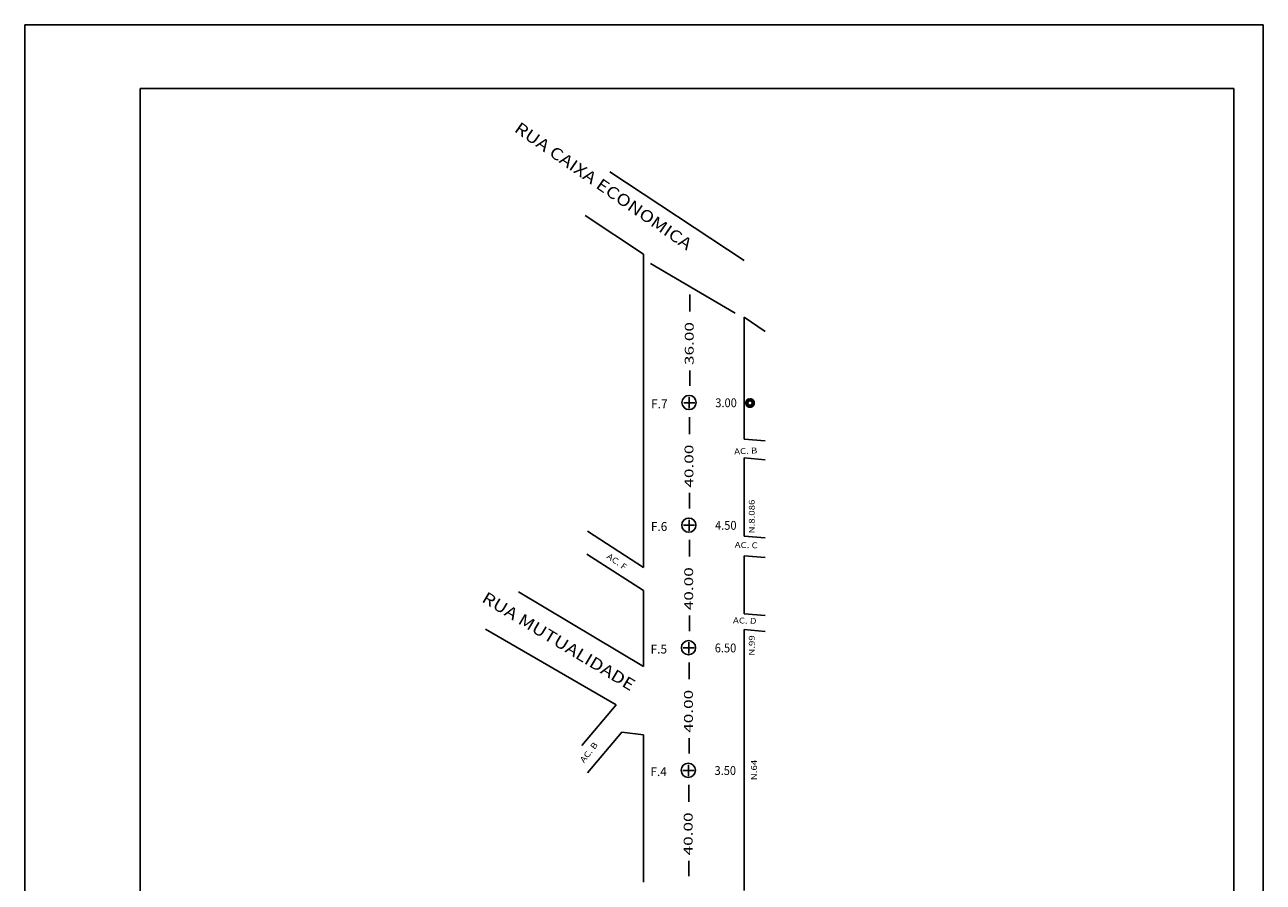
# Model space of a CAD drawing. Extents: x -0.78 to 0.65, y -0.95 to 0.
# Drawn here: x 0.2 to 0.41, y -0.16 to -0.01 of the extents above; entities that cross this region are included whole.
import ezdxf
from ezdxf.enums import TextEntityAlignment as Align

# ---------------------------------------------------------------- set-up
doc = ezdxf.new("R2010")
doc.units = 0
doc.header["$LTSCALE"] = 0.01
doc.header["$MEASUREMENT"] = 0
doc.layers.get('0').update_dxf_attribs({"linetype": 'CONTINUOUS'})
for name, color, linetype in [('ELET', 3, 'CONTINUOUS'), ('PREDIAL', 1, 'CONTINUOUS'), ('REG120-160', 4, 'CONTINUOUS'), ('REG200-290', 6, 'CONTINUOUS'), ('REG60-100', 7, 'CONTINUOUS')]:
    doc.layers.add(name, color=color, linetype=linetype)
doc.styles.add('REGUA100', font='ROMNS850', dxfattribs={"width": 1.2})
doc.styles.add('REGUA120', font='ROMNS850', dxfattribs={"width": 1.2})
doc.styles.add('ROMNS850', font='romns850')

# ---------------------------------------------------------------- blocks, each defined once
blk = doc.blocks.new('PO')
at = {"layer": 'PREDIAL', "const_width": 0.1816251674510088}
blk.add_lwpolyline([(-0.1564518697084623, 0.01722815820789947, 1.051264790670642), (0.161709868961907, 0.009783143314962217, 0.9160756470598952)], format="xyb", close=True, dxfattribs=at)

msp = doc.modelspace()

# ---------------------------------------------------------------- linework, layer by layer
at = {"color": 5}
for p, q in [((0.4074008241693354, -0.01265999231145543), (0.1974008241693355, -0.01265999231145543)), ((0.1974008241693355, -0.01265999231145543), (0.1974008241693355, -0.3096599923114554)), ((0.4074008241693354, -0.3096599923114554), (0.4074008241693354, -0.01265999231145543))]:
    msp.add_line(p, q, dxfattribs=at)
at = {"layer": 'ELET', "color": 4}
for p, q in [((0.2169693710920364, -0.0234631861913166), (0.4024008241693355, -0.0234631861913166)), ((0.2169693710920364, -0.3030824495331452), (0.2169693710920364, -0.0234631861913166)), ((0.4024008241693355, -0.0234631861913166), (0.4024008241693355, -0.3030824495331452))]:
    msp.add_line(p, q, dxfattribs=at)
at = {"layer": 'ELET'}
for p, q in [((0.3101801830071054, -0.05840820676098701), (0.3101801830071054, -0.06126440252205612)), ((0.3101801830071054, -0.07126206431053106), (0.3101801830071054, -0.07387967151157682)), ((0.3101343949840611, -0.07919539393924424), (0.3101343949840611, -0.08205158970031334)), ((0.3101343949840611, -0.09204925148878829), (0.3101343949840611, -0.09466685868983404)), ((0.3100886069610169, -0.09998258111750147), (0.3100886069610169, -0.1028387768785706)), ((0.3100886069610169, -0.1128364386670455), (0.3100886069610169, -0.1154540458680913)), ((0.3100428189379727, -0.1207697682957587), (0.3100428189379727, -0.1236259640568278)), ((0.3100428189379727, -0.1336236258453027), (0.3100428189379727, -0.1362412330463485)), ((0.3099970309149285, -0.1415569554740159), (0.3099970309149285, -0.144413151235085)), ((0.3099970309149285, -0.15441081302356), (0.3099970309149285, -0.1570284202246057))]:
    msp.add_line(p, q, dxfattribs=at)
for centre in [(0.3100442017187106, -0.07671608679083874), (0.3099984136956664, -0.09750327396909597), (0.3099526256726222, -0.1182904611473532), (0.3099068376495779, -0.1390776483256104)]:
    msp.add_circle(centre, 0.001205938187013089, dxfattribs=at)
at = {"layer": 'PREDIAL'}
for p, q in [((0.2965923931994581, -0.03757306066756572, 0.05154163763501116), (0.319384463281555, -0.05260927240158875)), ((0.3023314164891375, -0.05157212216607532, 0.04420340259075729), (0.2924009850790895, -0.04501686073851252, 0.004108771861171939)), ((0.3193788439596532, -0.06224542033116853, 0.006798120675513596), (0.3229539222770654, -0.06468194266588934, -0.001937279608025603)), ((0.3193788439596532, -0.08290742861116107, 0.0008083035416445236), (0.3229539222770654, -0.08320319557135136, -0.01044316727736555)), ((0.3193788439596532, -0.08611430657424646, 0.00152881121728059), (0.3229539222770654, -0.08641007353443675, -0.009722659601729527)), ((0.2928051264029722, -0.0985302257196079, 0.02257082689669765), (0.3023314164891375, -0.1046743262395485, 0.02231796135418295)), ((0.3193788439596532, -0.09937089319659764, 0.003431321898628162), (0.3229539222770654, -0.09966666015678793, -0.007820148920381955)), ((0.2927265956653652, -0.1024041152848215, 0.02255149027561716), (0.3023314164891375, -0.1085988651909763, 0.02229654021568913)), ((0.3193788439596532, -0.1027172620058664, 0.002647470861385342), (0.3229539222770654, -0.1030130289660568, -0.008603999957624776)), ((0.2811340609793622, -0.1087909341839056), (0.3023314164891375, -0.1214786846016305)), ((0.3193788439596532, -0.1125511911993422, 0.003867056334980385), (0.3229539222770654, -0.1128469581595325, -0.007384414484029777)), ((0.275546923792112, -0.1151566283053855, 0.02258685111319696), (0.2976774690037348, -0.1279624376154822, 0.02219157961873186)), ((0.3193788439596532, -0.1152241539452801, 0.005252097393717701), (0.3229539222770654, -0.1155199209054703, -0.005999373425292549)), ((0.2976774690037348, -0.1279624376154822, 0.02219157961873186), (0.2918626159685211, -0.1348442107536817, 0.02237300732951737)), ((0.2986283841631311, -0.1326004342582646, 0.02224584691015131), (0.2928135311279172, -0.1394822073964642, 0.02242727462093682)), ((0.3023314164891375, -0.1330399304444473, 0.02222867314059851), (0.2986283841631311, -0.1326004342582646, 0.02224584691015131))]:
    msp.add_line(p, q, dxfattribs=at)
at = {"layer": 'PREDIAL', "color": 3}
for p, q in [((0.309135819590303, -0.07673848689705665), (0.3110237596737516, -0.07673848689705665)), ((0.3100797896320273, -0.07768245693878095), (0.3100797896320273, -0.07579451685533234)), ((0.3100340016089831, -0.09846964411703818), (0.3100340016089831, -0.09658170403358957)), ((0.3090900315672588, -0.09752567407531387), (0.3109779716507074, -0.09752567407531387)), ((0.3099882135859389, -0.1192568312952954), (0.3099882135859389, -0.1173688912118468)), ((0.3090442435442146, -0.1183128612535711), (0.3109321836276632, -0.1183128612535711)), ((0.3099424255628946, -0.1400440184735526), (0.3099424255628946, -0.138156078390104)), ((0.3089984555211703, -0.1391000484318283), (0.3108863956046189, -0.1391000484318283))]:
    msp.add_line(p, q, dxfattribs=at)
at = {"layer": 'REG60-100', "color": 1}
for p, q in [((0.3023314164891375, -0.09002889305225126, 0.02183291648578724), (0.3023314164891375, -0.05157212216607532, 0.04420340259075729)), ((0.3193788439596532, -0.08290742861116107, 0.02183291648578724), (0.3193788439596532, -0.06224542033116853, 0.006798120675513596)), ((0.3193788439596532, -0.06655019150592145, 0.02183291648578724), (0.3193788439596532, -0.0655428963061695, 0.02183291648578724)), ((0.3193788439596532, -0.0936648821267646, 0.02183291648578724), (0.3193788439596532, -0.08611430657424646, 0.02183291648578724)), ((0.3023314164891375, -0.09896831516971549), (0.3023314164891375, -0.09002889305225126, 0.02183291648578724)), ((0.3193788439596532, -0.09937089319659764, 0.02183291648578724), (0.3193788439596532, -0.0936648821267646, 0.02183291648578724)), ((0.3023314164891375, -0.1046743262395485), (0.3023314164891375, -0.09896831516971549)), ((0.3193788439596532, -0.1059043322834325, 0.02183291648578724), (0.3193788439596532, -0.1027172620058664, 0.02183291648578724)), ((0.3193788439596532, -0.1125511911993422, 0.02183291648578724), (0.3193788439596532, -0.1059043322834325, 0.02183291648578724)), ((0.3023314164891375, -0.1214786846016305), (0.3023314164891375, -0.1085988651909763)), ((0.3193788439596532, -0.120092325262171, 0.02183291648578724), (0.3193788439596532, -0.1152241539452801, 0.02183291648578724)), ((0.3193788439596532, -0.1386627250168705, 0.02183291648578724), (0.3193788439596532, -0.120092325262171, 0.02183291648578724)), ((0.3023314164891375, -0.1472114167405469, 0.02183291648578724), (0.3023314164891375, -0.1330399304444472, 0.02183291648578724)), ((0.3193788439596532, -0.159476017243745, 0.02183291648578724), (0.3193788439596532, -0.1386627250168705, 0.02183291648578724)), ((0.3023314164891375, -0.1580528425480315, 0.02183291648578724), (0.3023314164891375, -0.1472114167405469, 0.02183291648578724))]:
    msp.add_line(p, q, dxfattribs=at)
at = {"layer": 'REG60-100', "color": 3}
msp.add_line((0.303517486072451, -0.05311507774649726), (0.3178790757885963, -0.06158901565981978), dxfattribs=at)

# ---------------------------------------------------------------- block references
at = {"layer": 'REG60-100', "xscale": 0.003470784856259585, "yscale": 0.003470784856259585, "zscale": 0.003470784856259585, "rotation": 90}
msp.add_blockref('PO', (0.3203895664873243, -0.07680491244294563), dxfattribs=at)

# ---------------------------------------------------------------- texts
at = {"layer": 'REG120-160', "color": 2, "style": 'REGUA120', "width": 1.2}
for s, height, rotation, p in [('RUA CAIXA ECONOMICA ', 0.002, 325.3568352746099, (0.2802505363645348, -0.03065775429639439)), ('AC. B', 0.001, 2.977985198533953, (0.3177084072182632, -0.08552276697529626)), ('AC. C', 0.001, 358.6326995016992, (0.3177700821104814, -0.1013475867531756)), ('AC. F', 0.001, 325.0889973626816, (0.2959755224971355, -0.1030199862197698)), ('RUA MUTUALIDADE', 0.002, 328.9333213507957, (0.2747306931024571, -0.1103975064860111)), ('AC. D', 0.001, 358.4189335572659, (0.317479470217248, -0.1141382944298293)), ('AC. B', 0.001, 52.22286241421459, (0.2922372420997039, -0.1379014898207493))]:
    msp.add_text(s, height=height, rotation=rotation, dxfattribs=at).set_placement(p)
at = {"layer": 'REG200-290', "color": 3, "style": 'ROMNS850', "width": 0.8169347074675971}
for s, p, p2 in [('   36.00  ', (0.3108223910282704, -0.07231925118549043), (0.3108223910282704, -0.06176082632964608)), ('   40.00  ', (0.3107766030052261, -0.09310643836374766), (0.3107766030052261, -0.0825480135079033)), ('   40.00  ', (0.3107308149821819, -0.1138936255420049), (0.3107308149821819, -0.1033352006861605)), ('   40.00  ', (0.3106850269591377, -0.1346808127202621), (0.3106850269591377, -0.1241223878644178)), ('   40.00  ', (0.3106392389360935, -0.1554679998985193), (0.3106392389360935, -0.144909575042675))]:
    msp.add_text(s, height=0.0015, rotation=90, dxfattribs=at).set_placement(p, p2, align=Align.FIT)
at = {"layer": 'REG200-290', "color": 3, "style": 'ROMNS850'}
for s, width, p, p2 in [('F.7', 0.8075477303581811, (0.3036175534064114, -0.07769892282746871), (0.3063959526771214, -0.07769892282746871)), ('3.00', 0.7330217168867116, (0.3144949456248014, -0.07750243882216812), (0.3181424751733175, -0.07750243882216812)), ('F.6', 0.8101003237587385, (0.3035717653833672, -0.09848611000572594), (0.3063501646540772, -0.09848611000572594)), ('4.50', 0.7330217168867116, (0.3144491576017572, -0.09828962600042535), (0.3180966871502733, -0.09828962600042535)), ('6.50', 0.7330217168867116, (0.314403369578713, -0.1190768131786826), (0.3180508991272291, -0.1190768131786826)), ('F.5', 0.8101003237587385, (0.3035259773603229, -0.1192732971839832), (0.3063043766310329, -0.1192732971839832)), ('F.4', 0.7972706806222879, (0.3034801893372787, -0.1400604843622404), (0.3062585886079887, -0.1400604843622404)), ('3.50', 0.7330217168867116, (0.3143575815556687, -0.1398640003569398), (0.3180051111041848, -0.1398640003569398))]:
    msp.add_text(s, height=0.0015, dxfattribs=dict(at, width=width)).set_placement(p, p2, align=Align.FIT)
at = {"layer": 'REG60-100', "color": 3, "style": 'REGUA100', "width": 1.2}
for s, p in [('N.8.086', (0.3211771622081869, -0.09890759923791848)), ('N.99', (0.3211771622081869, -0.1196394490077637)), ('N.64', (0.3215573723205125, -0.1407516983219921))]:
    msp.add_text(s, height=0.001, rotation=90, dxfattribs=at).set_placement(p)

doc.saveas('drawing.dxf')
